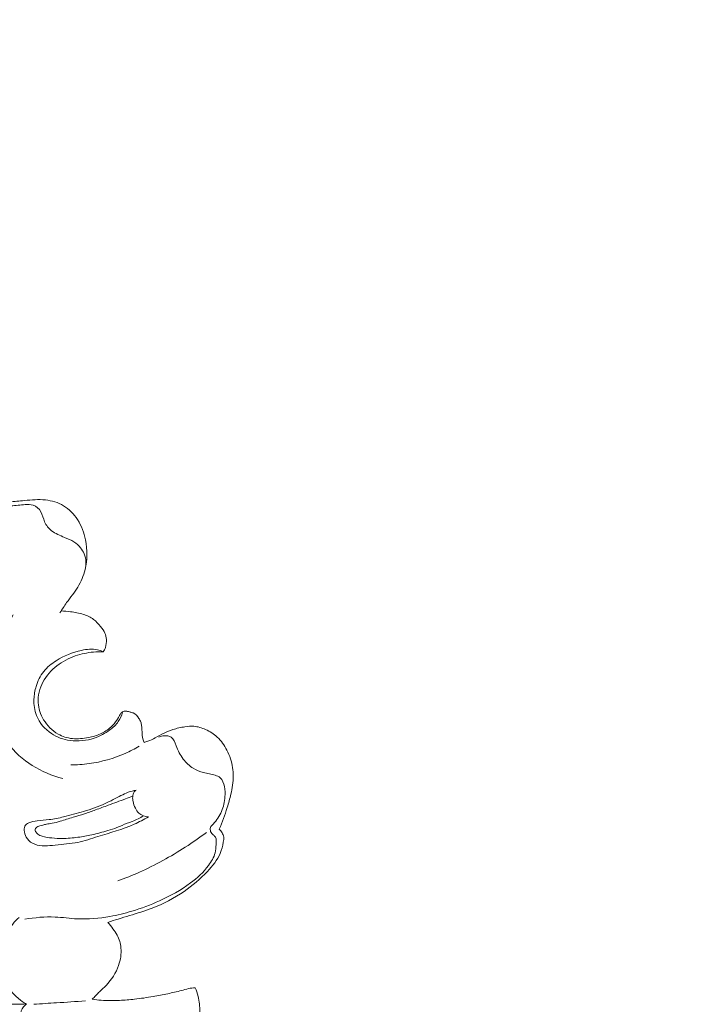
# Model space of a CAD drawing. Units: centimetres. Extents: x 450 to 617, y -129 to 107.
# Drawn here: x 567 to 573, y 5 to 15 of the extents above; entities that cross this region are included whole.
import ezdxf

# ---------------------------------------------------------------- set-up
doc = ezdxf.new("R2010")
doc.units = ezdxf.units.CM
doc.header["$MEASUREMENT"] = 0
doc.layers.add('layer 1', color=7, linetype='Continuous')

msp = doc.modelspace()

# ---------------------------------------------------------------- linework, layer by layer
at = {"layer": 'layer 1', "color": 250, "lineweight": 20}
for points, knots in [([(450.09501, -128.84197), (450.09501, -128.84197), (450.09501, 107.34372), (450.09501, 107.34372), (450.09501, 107.34372), (450.09501, 107.34372), (617.09502, 107.34372), (617.09502, 107.34372), (617.09502, 107.34372), (617.09502, 107.34372), (617.09502, -128.84197), (617.09502, -128.84197), (617.09502, -128.84197), (617.09502, -128.84197), (450.09501, -128.84197), (450.09501, -128.84197)], [0, 0, 0, 0, 0.2, 0.2, 0.2, 0.2, 0.4, 0.4, 0.4, 0.4, 0.6, 0.6, 0.6, 0.6, 1, 1, 1, 1]), ([(566.8154, 10.21918), (566.86421, 10.22545), (566.91329, 10.22933), (566.96238, 10.23372), (566.96238, 10.23372), (567.03161, 10.24004), (567.10109, 10.24741), (567.17021, 10.23975), (567.17021, 10.23975), (567.23119, 10.23309), (567.29183, 10.21465), (567.34476, 10.18301), (567.34476, 10.18301), (567.40078, 10.14961), (567.44801, 10.10143), (567.48362, 10.04653), (567.48362, 10.04653), (567.52256, 9.98628), (567.54746, 9.91793), (567.56147, 9.84733), (567.56147, 9.84733), (567.58046, 9.7518), (567.57955, 9.65214), (567.55649, 9.55783), (567.55649, 9.55783), (567.54158, 9.49723), (567.51765, 9.43879), (567.48551, 9.38579), (567.48551, 9.38579), (567.45313, 9.33235), (567.41246, 9.28433), (567.37628, 9.23325), (567.37628, 9.23325), (567.35327, 9.20085), (567.33198, 9.16708), (567.31067, 9.13342)], [0, 0, 0, 0, 0.1, 0.1, 0.1, 0.1, 0.2, 0.2, 0.2, 0.2, 0.3, 0.3, 0.3, 0.3, 0.4, 0.4, 0.4, 0.4, 0.5, 0.5, 0.5, 0.5, 0.6, 0.6, 0.6, 0.6, 0.7, 0.7, 0.7, 0.7, 0.8, 0.8, 0.8, 0.8, 1, 1, 1, 1]), ([(566.74067, 10.17502), (566.77079, 10.17644), (566.8011, 10.17798), (566.83106, 10.18049), (566.83106, 10.18049), (566.87729, 10.18445), (566.92286, 10.19073), (566.96993, 10.1938), (566.96993, 10.1938), (566.99668, 10.19552), (567.02388, 10.19619), (567.04893, 10.18774), (567.04893, 10.18774), (567.07952, 10.1774), (567.10684, 10.15321), (567.12338, 10.12476), (567.12338, 10.12476), (567.14132, 10.09369), (567.1463, 10.05743), (567.16064, 10.02481), (567.16064, 10.02481), (567.17545, 9.99104), (567.20029, 9.96122), (567.22934, 9.93831), (567.22934, 9.93831), (567.26666, 9.90885), (567.31096, 9.89077), (567.35522, 9.87299), (567.35522, 9.87299), (567.3874, 9.86015), (567.41956, 9.84742), (567.4482, 9.82859), (567.4482, 9.82859), (567.47233, 9.81282), (567.49389, 9.79261), (567.51237, 9.77002), (567.51237, 9.77002), (567.52715, 9.75193), (567.54005, 9.73214), (567.54898, 9.71053), (567.54898, 9.71053), (567.56836, 9.66329), (567.56884, 9.60724), (567.55649, 9.55783)], [0, 0, 0, 0, 0.0833333, 0.0833333, 0.0833333, 0.0833333, 0.1666667, 0.1666667, 0.1666667, 0.1666667, 0.25, 0.25, 0.25, 0.25, 0.3333333, 0.3333333, 0.3333333, 0.3333333, 0.4166667, 0.4166667, 0.4166667, 0.4166667, 0.5, 0.5, 0.5, 0.5, 0.5833333, 0.5833333, 0.5833333, 0.5833333, 0.6666667, 0.6666667, 0.6666667, 0.6666667, 0.75, 0.75, 0.75, 0.75, 0.8333333, 0.8333333, 0.8333333, 0.8333333, 1, 1, 1, 1]), ([(566.85237, 9.11238), (566.77888, 8.98637), (566.72405, 8.84934), (566.68634, 8.70741), (566.68634, 8.70741), (566.65084, 8.5736), (566.63056, 8.43551), (566.64136, 8.29718), (566.64136, 8.29718), (566.65363, 8.13974), (566.70609, 7.98201), (566.79983, 7.855), (566.79983, 7.855), (566.92758, 7.68165), (567.13207, 7.56531), (567.33732, 7.50946)], [0, 0, 0, 0, 0.2, 0.2, 0.2, 0.2, 0.4, 0.4, 0.4, 0.4, 0.6, 0.6, 0.6, 0.6, 1, 1, 1, 1]), ([(567.32293, 9.15267), (567.35297, 9.15134), (567.38294, 9.14839), (567.41286, 9.14452), (567.41286, 9.14452), (567.45621, 9.13874), (567.49935, 9.131), (567.54142, 9.11764), (567.54142, 9.11764), (567.57691, 9.10632), (567.61167, 9.09114), (567.64092, 9.06896), (567.64092, 9.06896), (567.6664, 9.04955), (567.68772, 9.02496), (567.70853, 8.99969), (567.70853, 8.99969), (567.7253, 8.97907), (567.74172, 8.95809), (567.75182, 8.93413), (567.75182, 8.93413), (567.75983, 8.91521), (567.76378, 8.89447), (567.76534, 8.87347), (567.76534, 8.87347), (567.76731, 8.84636), (567.76509, 8.81892), (567.75629, 8.79351), (567.75629, 8.79351), (567.75122, 8.77889), (567.744, 8.76506), (567.73532, 8.75222)], [0, 0, 0, 0, 0.1111111, 0.1111111, 0.1111111, 0.1111111, 0.2222222, 0.2222222, 0.2222222, 0.2222222, 0.3333333, 0.3333333, 0.3333333, 0.3333333, 0.4444444, 0.4444444, 0.4444444, 0.4444444, 0.5555556, 0.5555556, 0.5555556, 0.5555556, 0.6666667, 0.6666667, 0.6666667, 0.6666667, 0.7777778, 0.7777778, 0.7777778, 0.7777778, 1, 1, 1, 1]), ([(567.73532, 8.75222), (567.7172, 8.7604), (567.69806, 8.76722), (567.67861, 8.77146), (567.67861, 8.77146), (567.62799, 8.78251), (567.57468, 8.77658), (567.52312, 8.76575), (567.52312, 8.76575), (567.43403, 8.74692), (567.35013, 8.7132), (567.27393, 8.66466), (567.27393, 8.66466), (567.22798, 8.63547), (567.18476, 8.60092), (567.15123, 8.55843), (567.15123, 8.55843), (567.11742, 8.5158), (567.09331, 8.46522), (567.07736, 8.41285), (567.07736, 8.41285), (567.06495, 8.37183), (567.05746, 8.32974), (567.05585, 8.28692), (567.05585, 8.28692), (567.05376, 8.2325), (567.06114, 8.17698), (567.08124, 8.12631), (567.08124, 8.12631), (567.10953, 8.05494), (567.16295, 7.99323), (567.22749, 7.9503), (567.22749, 7.9503), (567.2818, 7.91421), (567.344, 7.89145), (567.40957, 7.88255), (567.40957, 7.88255), (567.48865, 7.87185), (567.5727, 7.88122), (567.6458, 7.90542), (567.6458, 7.90542), (567.70244, 7.9241), (567.75268, 7.95172), (567.80021, 7.98722), (567.80021, 7.98722), (567.83046, 8.0099), (567.8597, 8.03586), (567.88175, 8.06731), (567.88175, 8.06731), (567.90114, 8.09492), (567.91483, 8.12682), (567.92344, 8.15948)], [0, 0, 0, 0, 0.0714286, 0.0714286, 0.0714286, 0.0714286, 0.1428571, 0.1428571, 0.1428571, 0.1428571, 0.2142857, 0.2142857, 0.2142857, 0.2142857, 0.2857143, 0.2857143, 0.2857143, 0.2857143, 0.3571429, 0.3571429, 0.3571429, 0.3571429, 0.4285714, 0.4285714, 0.4285714, 0.4285714, 0.5, 0.5, 0.5, 0.5, 0.5714286, 0.5714286, 0.5714286, 0.5714286, 0.6428571, 0.6428571, 0.6428571, 0.6428571, 0.7142857, 0.7142857, 0.7142857, 0.7142857, 0.7857143, 0.7857143, 0.7857143, 0.7857143, 0.8571429, 0.8571429, 0.8571429, 0.8571429, 1, 1, 1, 1]), ([(567.73532, 8.75222), (567.70354, 8.75308), (567.67166, 8.7519), (567.63983, 8.74901), (567.63983, 8.74901), (567.57921, 8.74328), (567.51897, 8.73094), (567.46122, 8.71088), (567.46122, 8.71088), (567.39655, 8.68846), (567.33492, 8.65659), (567.28069, 8.61461), (567.28069, 8.61461), (567.22509, 8.57162), (567.17717, 8.51795), (567.144, 8.45509), (567.144, 8.45509), (567.11118, 8.39318), (567.09267, 8.32232), (567.09687, 8.25307), (567.09687, 8.25307), (567.10055, 8.19456), (567.12045, 8.13719), (567.15091, 8.08628), (567.15091, 8.08628), (567.18565, 8.02842), (567.23399, 7.97889), (567.29195, 7.94608), (567.29195, 7.94608), (567.33508, 7.92166), (567.3836, 7.90644), (567.43264, 7.90121), (567.43264, 7.90121), (567.48516, 7.8956), (567.53829, 7.90141), (567.59032, 7.9118), (567.59032, 7.9118), (567.63048, 7.91979), (567.66991, 7.93061), (567.70705, 7.94715), (567.70705, 7.94715), (567.74401, 7.96356), (567.77869, 7.98569), (567.80898, 8.01282), (567.80898, 8.01282), (567.83205, 8.0335), (567.85256, 8.05703), (567.86905, 8.08309), (567.86905, 8.08309), (567.87565, 8.09359), (567.88169, 8.10452), (567.8875, 8.11561), (567.8875, 8.11561), (567.89158, 8.12341), (567.89554, 8.13129), (567.90028, 8.13878), (567.90028, 8.13878), (567.90272, 8.14269), (567.90539, 8.14643), (567.9084, 8.14992), (567.9084, 8.14992), (567.91446, 8.1567), (567.92199, 8.16239), (567.93048, 8.1658), (567.93048, 8.1658), (567.94136, 8.17008), (567.9536, 8.17071), (567.96527, 8.16914), (567.96527, 8.16914), (567.97672, 8.16763), (567.98767, 8.16413), (567.99874, 8.16115), (567.99874, 8.16115), (568.00853, 8.15859), (568.01848, 8.15635), (568.02756, 8.15246), (568.02756, 8.15246), (568.05122, 8.14249), (568.06976, 8.12152), (568.08422, 8.09944), (568.08422, 8.09944), (568.09168, 8.08823), (568.09807, 8.07675), (568.10247, 8.06437), (568.10247, 8.06437), (568.10686, 8.05209), (568.10925, 8.0389), (568.11095, 8.0257), (568.11095, 8.0257), (568.11276, 8.01172), (568.11365, 7.99779), (568.11414, 7.98381), (568.11414, 7.98381), (568.11474, 7.96651), (568.11464, 7.9491), (568.11652, 7.93198), (568.11652, 7.93198), (568.11913, 7.90871), (568.12562, 7.88583), (568.13399, 7.86393)], [0, 0, 0, 0, 0.0384615, 0.0384615, 0.0384615, 0.0384615, 0.0769231, 0.0769231, 0.0769231, 0.0769231, 0.1153846, 0.1153846, 0.1153846, 0.1153846, 0.1538462, 0.1538462, 0.1538462, 0.1538462, 0.1923077, 0.1923077, 0.1923077, 0.1923077, 0.2307692, 0.2307692, 0.2307692, 0.2307692, 0.2692308, 0.2692308, 0.2692308, 0.2692308, 0.3076923, 0.3076923, 0.3076923, 0.3076923, 0.3461538, 0.3461538, 0.3461538, 0.3461538, 0.3846154, 0.3846154, 0.3846154, 0.3846154, 0.4230769, 0.4230769, 0.4230769, 0.4230769, 0.4615385, 0.4615385, 0.4615385, 0.4615385, 0.5, 0.5, 0.5, 0.5, 0.5384615, 0.5384615, 0.5384615, 0.5384615, 0.5769231, 0.5769231, 0.5769231, 0.5769231, 0.6153846, 0.6153846, 0.6153846, 0.6153846, 0.6538462, 0.6538462, 0.6538462, 0.6538462, 0.6923077, 0.6923077, 0.6923077, 0.6923077, 0.7307692, 0.7307692, 0.7307692, 0.7307692, 0.7692308, 0.7692308, 0.7692308, 0.7692308, 0.8076923, 0.8076923, 0.8076923, 0.8076923, 0.8461538, 0.8461538, 0.8461538, 0.8461538, 0.8846154, 0.8846154, 0.8846154, 0.8846154, 0.9230769, 0.9230769, 0.9230769, 0.9230769, 1, 1, 1, 1]), ([(568.13399, 7.86393), (568.14652, 7.86664), (568.15905, 7.87005), (568.17115, 7.8743), (568.17115, 7.8743), (568.19631, 7.88316), (568.21974, 7.89611), (568.2432, 7.90886), (568.2432, 7.90886), (568.27256, 7.92473), (568.30176, 7.94027), (568.33178, 7.95441), (568.33178, 7.95441), (568.35944, 7.9675), (568.38765, 7.97955), (568.41664, 7.98919), (568.41664, 7.98919), (568.45514, 8.00209), (568.49498, 8.01084), (568.53534, 8.01684), (568.53534, 8.01684), (568.56413, 8.0211), (568.59322, 8.02398), (568.62196, 8.02185), (568.62196, 8.02185), (568.66135, 8.0189), (568.69994, 8.00643), (568.73652, 7.98992), (568.73652, 7.98992), (568.77865, 7.9708), (568.81806, 7.94631), (568.85166, 7.91539), (568.85166, 7.91539), (568.89056, 7.8795), (568.92168, 7.83485), (568.94618, 7.78718), (568.94618, 7.78718), (568.9736, 7.73358), (568.99271, 7.67609), (569.00175, 7.61697), (569.00175, 7.61697), (569.00599, 7.5896), (569.00796, 7.56188), (569.008, 7.53418), (569.008, 7.53418), (569.00816, 7.47423), (568.9989, 7.41437), (568.98549, 7.35591), (568.98549, 7.35591), (568.97532, 7.31149), (568.96259, 7.2679), (568.94882, 7.22455), (568.94882, 7.22455), (568.92611, 7.15265), (568.90055, 7.08153), (568.87131, 7.01208)], [0, 0, 0, 0, 0.0666667, 0.0666667, 0.0666667, 0.0666667, 0.1333333, 0.1333333, 0.1333333, 0.1333333, 0.2, 0.2, 0.2, 0.2, 0.2666667, 0.2666667, 0.2666667, 0.2666667, 0.3333333, 0.3333333, 0.3333333, 0.3333333, 0.4, 0.4, 0.4, 0.4, 0.4666667, 0.4666667, 0.4666667, 0.4666667, 0.5333333, 0.5333333, 0.5333333, 0.5333333, 0.6, 0.6, 0.6, 0.6, 0.6666667, 0.6666667, 0.6666667, 0.6666667, 0.7333333, 0.7333333, 0.7333333, 0.7333333, 0.8, 0.8, 0.8, 0.8, 0.8666667, 0.8666667, 0.8666667, 0.8666667, 1, 1, 1, 1]), ([(568.28033, 7.91609), (568.29654, 7.9233), (568.3136, 7.92749), (568.33181, 7.92883), (568.33181, 7.92883), (568.35643, 7.93053), (568.38308, 7.92687), (568.40164, 7.9138), (568.40164, 7.9138), (568.42611, 7.89646), (568.43635, 7.86282), (568.44824, 7.83164), (568.44824, 7.83164), (568.46679, 7.78257), (568.4892, 7.74004), (568.51892, 7.70064), (568.51892, 7.70064), (568.54534, 7.66569), (568.57755, 7.63325), (568.61502, 7.61019), (568.61502, 7.61019), (568.64601, 7.59121), (568.68059, 7.57853), (568.71568, 7.56917), (568.71568, 7.56917), (568.73506, 7.56411), (568.75469, 7.56), (568.77423, 7.55588), (568.77423, 7.55588), (568.79313, 7.55196), (568.81202, 7.54804), (568.83081, 7.54218), (568.83081, 7.54218), (568.84853, 7.53667), (568.86618, 7.52963), (568.87976, 7.51813), (568.87976, 7.51813), (568.90408, 7.49773), (568.91573, 7.46349), (568.92194, 7.43045), (568.92194, 7.43045), (568.92825, 7.39671), (568.92881, 7.36423), (568.92638, 7.3315), (568.92638, 7.3315), (568.92275, 7.28261), (568.91253, 7.23312), (568.89369, 7.1878), (568.89369, 7.1878), (568.87463, 7.14193), (568.84671, 7.1005), (568.81123, 7.06358), (568.81123, 7.06358), (568.80111, 7.05294), (568.79032, 7.04272), (568.78565, 7.02947), (568.78565, 7.02947), (568.78147, 7.01761), (568.782, 7.00343), (568.78662, 6.99159), (568.78662, 6.99159), (568.79209, 6.97745), (568.80342, 6.96672), (568.81466, 6.95598), (568.81466, 6.95598), (568.82177, 6.94907), (568.82878, 6.94214), (568.83343, 6.93414), (568.83343, 6.93414), (568.84491, 6.91444), (568.8415, 6.88813), (568.8394, 6.86324), (568.8394, 6.86324), (568.83686, 6.83453), (568.83598, 6.8076), (568.82991, 6.7815), (568.82991, 6.7815), (568.81977, 6.73749), (568.79481, 6.69589), (568.76654, 6.65814), (568.76654, 6.65814), (568.71606, 6.59064), (568.65462, 6.53543), (568.58862, 6.48632), (568.58862, 6.48632), (568.49544, 6.41701), (568.39295, 6.35974), (568.28675, 6.31163), (568.28675, 6.31163), (568.19861, 6.27181), (568.10799, 6.23838), (568.01572, 6.21048), (568.01572, 6.21048), (567.94491, 6.18915), (567.87322, 6.17103), (567.80039, 6.1577), (567.80039, 6.1577), (567.69547, 6.1386), (567.58816, 6.12925), (567.48183, 6.13482), (567.48183, 6.13482), (567.40864, 6.13862), (567.3359, 6.14947), (567.2627, 6.15266), (567.2627, 6.15266), (567.16386, 6.15694), (567.06429, 6.14724), (566.96647, 6.13195)], [0, 0, 0, 0, 0.0357143, 0.0357143, 0.0357143, 0.0357143, 0.0714286, 0.0714286, 0.0714286, 0.0714286, 0.1071429, 0.1071429, 0.1071429, 0.1071429, 0.1428571, 0.1428571, 0.1428571, 0.1428571, 0.1785714, 0.1785714, 0.1785714, 0.1785714, 0.2142857, 0.2142857, 0.2142857, 0.2142857, 0.25, 0.25, 0.25, 0.25, 0.2857143, 0.2857143, 0.2857143, 0.2857143, 0.3214286, 0.3214286, 0.3214286, 0.3214286, 0.3571429, 0.3571429, 0.3571429, 0.3571429, 0.3928571, 0.3928571, 0.3928571, 0.3928571, 0.4285714, 0.4285714, 0.4285714, 0.4285714, 0.4642857, 0.4642857, 0.4642857, 0.4642857, 0.5, 0.5, 0.5, 0.5, 0.5357143, 0.5357143, 0.5357143, 0.5357143, 0.5714286, 0.5714286, 0.5714286, 0.5714286, 0.6071429, 0.6071429, 0.6071429, 0.6071429, 0.6428571, 0.6428571, 0.6428571, 0.6428571, 0.6785714, 0.6785714, 0.6785714, 0.6785714, 0.7142857, 0.7142857, 0.7142857, 0.7142857, 0.75, 0.75, 0.75, 0.75, 0.7857143, 0.7857143, 0.7857143, 0.7857143, 0.8214286, 0.8214286, 0.8214286, 0.8214286, 0.8571429, 0.8571429, 0.8571429, 0.8571429, 0.8928571, 0.8928571, 0.8928571, 0.8928571, 0.9285714, 0.9285714, 0.9285714, 0.9285714, 1, 1, 1, 1]), ([(568.08724, 7.82794), (568.04324, 7.80126), (567.99761, 7.77727), (567.95053, 7.7562), (567.95053, 7.7562), (567.8382, 7.70584), (567.71782, 7.67257), (567.59575, 7.65584), (567.59575, 7.65584), (567.5362, 7.64764), (567.47627, 7.64334), (567.41623, 7.64316)], [0, 0, 0, 0, 0.25, 0.25, 0.25, 0.25, 0.5, 0.5, 0.5, 0.5, 1, 1, 1, 1]), ([(568.17809, 7.13534), (568.13249, 7.10852), (568.08586, 7.08317), (568.03775, 7.06153), (568.03775, 7.06153), (567.92395, 7.01014), (567.80228, 6.97941), (567.68229, 6.94155), (567.68229, 6.94155), (567.61656, 6.92079), (567.55145, 6.8979), (567.48502, 6.88442), (567.48502, 6.88442), (567.41341, 6.86975), (567.34043, 6.8661), (567.265, 6.85793), (567.265, 6.85793), (567.19623, 6.85057), (567.12528, 6.83954), (567.06303, 6.86532), (567.06303, 6.86532), (567.03552, 6.87674), (567.00975, 6.8953), (566.99151, 6.91893), (566.99151, 6.91893), (566.97632, 6.93848), (566.96644, 6.96167), (566.96219, 6.98712), (566.96219, 6.98712), (566.95897, 7.00645), (566.95898, 7.02709), (566.96789, 7.0431), (566.96789, 7.0431), (566.97561, 7.05691), (566.98994, 7.06716), (567.00498, 7.0747), (567.00498, 7.0747), (567.03157, 7.08812), (567.06007, 7.09294), (567.08878, 7.09637), (567.08878, 7.09637), (567.12733, 7.10098), (567.16629, 7.10283), (567.20482, 7.10754), (567.20482, 7.10754), (567.2525, 7.11323), (567.29964, 7.12319), (567.34652, 7.13422), (567.34652, 7.13422), (567.41242, 7.14985), (567.47748, 7.16777), (567.54226, 7.18748), (567.54226, 7.18748), (567.61409, 7.20936), (567.68539, 7.23349), (567.75351, 7.26452), (567.75351, 7.26452), (567.80624, 7.28837), (567.85703, 7.31638), (567.90864, 7.34289), (567.90864, 7.34289), (567.93134, 7.35462), (567.9543, 7.36598), (567.97823, 7.37496), (567.97823, 7.37496), (568.0036, 7.38445), (568.02999, 7.39117), (568.05659, 7.3958)], [0, 0, 0, 0, 0.0555556, 0.0555556, 0.0555556, 0.0555556, 0.1111111, 0.1111111, 0.1111111, 0.1111111, 0.1666667, 0.1666667, 0.1666667, 0.1666667, 0.2222222, 0.2222222, 0.2222222, 0.2222222, 0.2777778, 0.2777778, 0.2777778, 0.2777778, 0.3333333, 0.3333333, 0.3333333, 0.3333333, 0.3888889, 0.3888889, 0.3888889, 0.3888889, 0.4444444, 0.4444444, 0.4444444, 0.4444444, 0.5, 0.5, 0.5, 0.5, 0.5555556, 0.5555556, 0.5555556, 0.5555556, 0.6111111, 0.6111111, 0.6111111, 0.6111111, 0.6666667, 0.6666667, 0.6666667, 0.6666667, 0.7222222, 0.7222222, 0.7222222, 0.7222222, 0.7777778, 0.7777778, 0.7777778, 0.7777778, 0.8333333, 0.8333333, 0.8333333, 0.8333333, 0.8888889, 0.8888889, 0.8888889, 0.8888889, 1, 1, 1, 1]), ([(568.02376, 7.33805), (567.99978, 7.32876), (567.97578, 7.31957), (567.95177, 7.31048), (567.95177, 7.31048), (567.89608, 7.28952), (567.8402, 7.26913), (567.78445, 7.24857), (567.78445, 7.24857), (567.74298, 7.2332), (567.70151, 7.21782), (567.66017, 7.20227), (567.66017, 7.20227), (567.62401, 7.18861), (567.58787, 7.17475), (567.551, 7.16311), (567.551, 7.16311), (567.51394, 7.15134), (567.47616, 7.14168), (567.43882, 7.13048), (567.43882, 7.13048), (567.39673, 7.11784), (567.35519, 7.10297), (567.31296, 7.09061), (567.31296, 7.09061), (567.28702, 7.08295), (567.26082, 7.07626), (567.23431, 7.07164), (567.23431, 7.07164), (567.21569, 7.06842), (567.19691, 7.06619), (567.17839, 7.06228), (567.17839, 7.06228), (567.16654, 7.05968), (567.15479, 7.05649), (567.14296, 7.05379), (567.14296, 7.05379), (567.13327, 7.05162), (567.12354, 7.04974), (567.11402, 7.04719), (567.11402, 7.04719), (567.10723, 7.04525), (567.10059, 7.04303), (567.09438, 7.03997), (567.09438, 7.03997), (567.08826, 7.03692), (567.08245, 7.03321), (567.07767, 7.02804), (567.07767, 7.02804), (567.07333, 7.02334), (567.06987, 7.01745), (567.0688, 7.01112), (567.0688, 7.01112), (567.06758, 7.00447), (567.06917, 6.99732), (567.07195, 6.99097), (567.07195, 6.99097), (567.07663, 6.98005), (567.08484, 6.97127), (567.09419, 6.96429), (567.09419, 6.96429), (567.10718, 6.95463), (567.12229, 6.94831), (567.13769, 6.94346), (567.13769, 6.94346), (567.16793, 6.93408), (567.1995, 6.93066), (567.23099, 6.92773), (567.23099, 6.92773), (567.26506, 6.92449), (567.2992, 6.92206), (567.3333, 6.92196), (567.3333, 6.92196), (567.38461, 6.92173), (567.43599, 6.92707), (567.48689, 6.93426), (567.48689, 6.93426), (567.53215, 6.94059), (567.57706, 6.9486), (567.62161, 6.95827), (567.62161, 6.95827), (567.67517, 6.9699), (567.72825, 6.9841), (567.78102, 6.99966), (567.78102, 6.99966), (567.81064, 7.00839), (567.84011, 7.01749), (567.86884, 7.02882), (567.86884, 7.02882), (567.90282, 7.04224), (567.93564, 7.05863), (567.96978, 7.07158), (567.96978, 7.07158), (567.98615, 7.0777), (568.00283, 7.08315), (568.0192, 7.08927), (568.0192, 7.08927), (568.03853, 7.09654), (568.05749, 7.10487), (568.07589, 7.11433), (568.07589, 7.11433), (568.094, 7.12364), (568.11155, 7.13398), (568.12856, 7.14525)], [0, 0, 0, 0, 0.037037, 0.037037, 0.037037, 0.037037, 0.0740741, 0.0740741, 0.0740741, 0.0740741, 0.1111111, 0.1111111, 0.1111111, 0.1111111, 0.1481481, 0.1481481, 0.1481481, 0.1481481, 0.1851852, 0.1851852, 0.1851852, 0.1851852, 0.2222222, 0.2222222, 0.2222222, 0.2222222, 0.2592593, 0.2592593, 0.2592593, 0.2592593, 0.2962963, 0.2962963, 0.2962963, 0.2962963, 0.3333333, 0.3333333, 0.3333333, 0.3333333, 0.3703704, 0.3703704, 0.3703704, 0.3703704, 0.4074074, 0.4074074, 0.4074074, 0.4074074, 0.4444444, 0.4444444, 0.4444444, 0.4444444, 0.4814815, 0.4814815, 0.4814815, 0.4814815, 0.5185185, 0.5185185, 0.5185185, 0.5185185, 0.5555556, 0.5555556, 0.5555556, 0.5555556, 0.5925926, 0.5925926, 0.5925926, 0.5925926, 0.6296296, 0.6296296, 0.6296296, 0.6296296, 0.6666667, 0.6666667, 0.6666667, 0.6666667, 0.7037037, 0.7037037, 0.7037037, 0.7037037, 0.7407407, 0.7407407, 0.7407407, 0.7407407, 0.7777778, 0.7777778, 0.7777778, 0.7777778, 0.8148148, 0.8148148, 0.8148148, 0.8148148, 0.8518519, 0.8518519, 0.8518519, 0.8518519, 0.8888889, 0.8888889, 0.8888889, 0.8888889, 0.9259259, 0.9259259, 0.9259259, 0.9259259, 1, 1, 1, 1]), ([(568.05659, 7.3958), (568.04945, 7.39088), (568.04277, 7.38491), (568.03766, 7.37787), (568.03766, 7.37787), (568.02789, 7.36426), (568.02396, 7.34677), (568.02301, 7.32964), (568.02301, 7.32964), (568.02218, 7.31434), (568.02365, 7.29929), (568.0267, 7.28448), (568.0267, 7.28448), (568.03124, 7.26181), (568.03923, 7.23975), (568.04978, 7.2188), (568.04978, 7.2188), (568.05872, 7.20113), (568.06945, 7.18435), (568.08387, 7.17126), (568.08387, 7.17126), (568.10883, 7.14863), (568.14453, 7.13724), (568.17809, 7.13534)], [0, 0, 0, 0, 0.1428571, 0.1428571, 0.1428571, 0.1428571, 0.2857143, 0.2857143, 0.2857143, 0.2857143, 0.4285714, 0.4285714, 0.4285714, 0.4285714, 0.5714286, 0.5714286, 0.5714286, 0.5714286, 0.7142857, 0.7142857, 0.7142857, 0.7142857, 1, 1, 1, 1]), ([(568.87131, 7.01208), (568.88188, 7.00235), (568.89095, 6.99118), (568.89841, 6.97865), (568.89841, 6.97865), (568.90624, 6.96568), (568.91235, 6.95133), (568.91438, 6.93657), (568.91438, 6.93657), (568.91666, 6.92013), (568.91384, 6.90332), (568.91081, 6.88657), (568.91081, 6.88657), (568.90381, 6.8486), (568.89517, 6.81139), (568.8809, 6.77667), (568.8809, 6.77667), (568.85351, 6.71033), (568.80557, 6.65282), (568.75487, 6.59954), (568.75487, 6.59954), (568.68468, 6.52592), (568.60943, 6.46043), (568.52728, 6.40372), (568.52728, 6.40372), (568.43023, 6.33656), (568.32365, 6.28161), (568.21303, 6.2393), (568.21303, 6.2393), (568.14085, 6.2117), (568.06693, 6.1895), (567.99305, 6.1671), (567.99305, 6.1671), (567.956, 6.15594), (567.91896, 6.14477), (567.88207, 6.13323), (567.88207, 6.13323), (567.84758, 6.12255), (567.81323, 6.1116), (567.77891, 6.10044)], [0, 0, 0, 0, 0.0909091, 0.0909091, 0.0909091, 0.0909091, 0.1818182, 0.1818182, 0.1818182, 0.1818182, 0.2727273, 0.2727273, 0.2727273, 0.2727273, 0.3636364, 0.3636364, 0.3636364, 0.3636364, 0.4545455, 0.4545455, 0.4545455, 0.4545455, 0.5454545, 0.5454545, 0.5454545, 0.5454545, 0.6363636, 0.6363636, 0.6363636, 0.6363636, 0.7272727, 0.7272727, 0.7272727, 0.7272727, 0.8181818, 0.8181818, 0.8181818, 0.8181818, 1, 1, 1, 1]), ([(568.74461, 6.98048), (568.67762, 6.93051), (568.60895, 6.88301), (568.53872, 6.8378), (568.53872, 6.8378), (568.39507, 6.74509), (568.24501, 6.66192), (568.08909, 6.59213), (568.08909, 6.59213), (568.01947, 6.56098), (567.94873, 6.53248), (567.87712, 6.50648)], [0, 0, 0, 0, 0.25, 0.25, 0.25, 0.25, 0.5, 0.5, 0.5, 0.5, 1, 1, 1, 1]), ([(566.98214, 5.30045), (566.95468, 5.31552), (566.92828, 5.33297), (566.90421, 5.35299), (566.90421, 5.35299), (566.831, 5.41383), (566.77791, 5.49875), (566.74607, 5.59093), (566.74607, 5.59093), (566.72134, 5.66284), (566.70949, 5.73922), (566.71964, 5.81257), (566.71964, 5.81257), (566.72935, 5.88281), (566.75911, 5.95021), (566.79701, 6.01126), (566.79701, 6.01126), (566.82874, 6.06228), (566.86619, 6.1089), (566.90973, 6.14936)], [0, 0, 0, 0, 0.1666667, 0.1666667, 0.1666667, 0.1666667, 0.3333333, 0.3333333, 0.3333333, 0.3333333, 0.5, 0.5, 0.5, 0.5, 0.6666667, 0.6666667, 0.6666667, 0.6666667, 1, 1, 1, 1]), ([(567.77891, 6.10044), (567.79671, 6.07967), (567.81335, 6.05791), (567.82981, 6.03603), (567.82981, 6.03603), (567.84459, 6.01652), (567.85909, 5.99686), (567.87092, 5.97549), (567.87092, 5.97549), (567.89211, 5.93703), (567.9042, 5.89314), (567.90806, 5.84892), (567.90806, 5.84892), (567.91311, 5.79143), (567.90437, 5.73347), (567.8856, 5.67906), (567.8856, 5.67906), (567.86005, 5.60521), (567.81609, 5.53808), (567.76245, 5.48214), (567.76245, 5.48214), (567.74192, 5.46073), (567.71993, 5.44092), (567.69866, 5.42041), (567.69866, 5.42041), (567.67405, 5.39656), (567.65041, 5.37165), (567.62687, 5.34675)], [0, 0, 0, 0, 0.125, 0.125, 0.125, 0.125, 0.25, 0.25, 0.25, 0.25, 0.375, 0.375, 0.375, 0.375, 0.5, 0.5, 0.5, 0.5, 0.625, 0.625, 0.625, 0.625, 0.75, 0.75, 0.75, 0.75, 1, 1, 1, 1]), ([(567.62687, 5.34675), (567.65585, 5.34233), (567.68511, 5.33876), (567.71436, 5.33661), (567.71436, 5.33661), (567.774, 5.33218), (567.83393, 5.33315), (567.89377, 5.33602), (567.89377, 5.33602), (567.94326, 5.33845), (567.99256, 5.34216), (568.04182, 5.34748), (568.04182, 5.34748), (568.10272, 5.35406), (568.16344, 5.36314), (568.22383, 5.37379), (568.22383, 5.37379), (568.27151, 5.38221), (568.31892, 5.3917), (568.36632, 5.4013), (568.36632, 5.4013), (568.41125, 5.41052), (568.45616, 5.41983), (568.50039, 5.43229), (568.50039, 5.43229), (568.52367, 5.43884), (568.54674, 5.44617), (568.57036, 5.45116), (568.57036, 5.45116), (568.59202, 5.45575), (568.61417, 5.45839), (568.6363, 5.45981)], [0, 0, 0, 0, 0.1111111, 0.1111111, 0.1111111, 0.1111111, 0.2222222, 0.2222222, 0.2222222, 0.2222222, 0.3333333, 0.3333333, 0.3333333, 0.3333333, 0.4444444, 0.4444444, 0.4444444, 0.4444444, 0.5555556, 0.5555556, 0.5555556, 0.5555556, 0.6666667, 0.6666667, 0.6666667, 0.6666667, 0.7777778, 0.7777778, 0.7777778, 0.7777778, 1, 1, 1, 1]), ([(568.6363, 5.45981), (568.64804, 5.43236), (568.658, 5.40393), (568.66482, 5.37492), (568.66482, 5.37492), (568.67636, 5.326), (568.67915, 5.27544), (568.68159, 5.22514), (568.68159, 5.22514), (568.68396, 5.17605), (568.686, 5.1271), (568.68501, 5.0781)], [0, 0, 0, 0, 0.25, 0.25, 0.25, 0.25, 0.5, 0.5, 0.5, 0.5, 1, 1, 1, 1]), ([(567.55989, 5.33015), (567.46584, 5.32412), (567.37178, 5.31809), (567.27771, 5.31217), (567.27771, 5.31217), (567.20336, 5.3076), (567.12892, 5.30292), (567.05456, 5.29845)], [0, 0, 0, 0, 0.3333333, 0.3333333, 0.3333333, 0.3333333, 1, 1, 1, 1]), ([(567.03645, 5.02285), (567.01715, 5.03743), (566.99973, 5.05432), (566.98342, 5.07258), (566.98342, 5.07258), (566.96276, 5.09555), (566.94368, 5.12068), (566.93369, 5.15002), (566.93369, 5.15002), (566.92456, 5.17696), (566.92308, 5.20748), (566.93208, 5.23422), (566.93208, 5.23422), (566.94102, 5.26076), (566.9602, 5.28368), (566.98214, 5.30045)], [0, 0, 0, 0, 0.2, 0.2, 0.2, 0.2, 0.4, 0.4, 0.4, 0.4, 0.6, 0.6, 0.6, 0.6, 1, 1, 1, 1])]:
    msp.add_open_spline(points, degree=3, knots=knots, dxfattribs=at)
msp.add_open_spline([(566.98214, 5.30045), (566.91808, 5.30007), (566.85393, 5.29958), (566.78989, 5.2991)], degree=3, dxfattribs=at)

doc.saveas('drawing.dxf')
